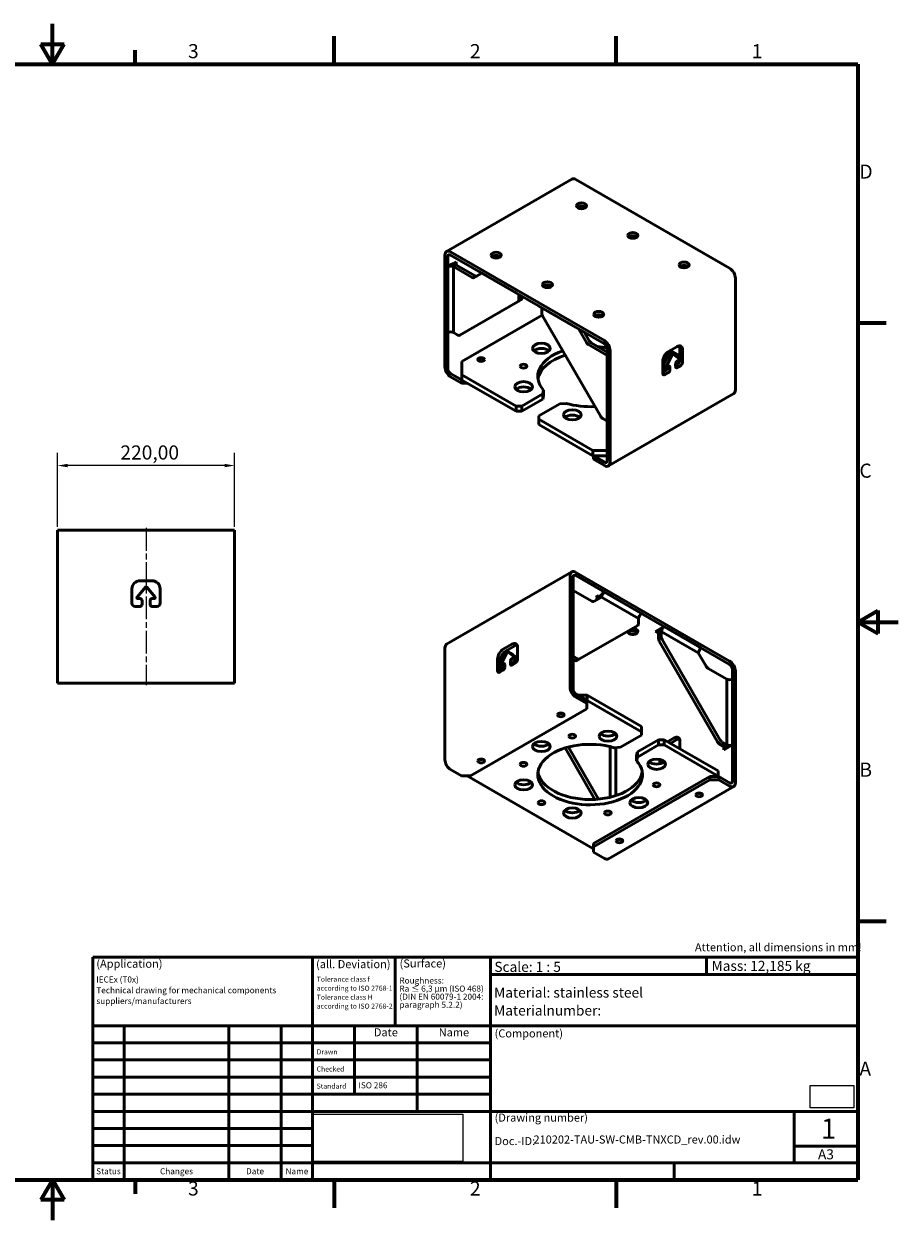
# Model space of a CAD drawing. Units: millimetres. Extents: x 0 to 2100, y 0 to 1485.
# Drawn here: x 1015 to 2100, y 0 to 1485 of the extents above; entities that cross this region are included whole.
import ezdxf
from ezdxf.enums import TextEntityAlignment as Align

# ---------------------------------------------------------------- set-up
doc = ezdxf.new("R2010")
doc.units = ezdxf.units.MM
doc.header["$LTSCALE"] = 5
doc.linetypes.add('CHAIN', pattern=[0.3543, 0.2362, -0.0295, 0.0591, -0.0295])
for name, color, linetype, lineweight in [('Bemaßung (ISO)', 7, 'Continuous', 25), ('Mittellinie (ISO)', 7, 'Continuous', 25), ('Rahmen (ISO)', 7, 'Continuous', 70), ('Sichtbar (ISO)', 7, 'Continuous', 50), ('Symbol (ISO)', 7, 'Continuous', 25), ('Titel (ISO)', 7, 'Continuous', 50)]:
    doc.layers.add(name, color=color, linetype=linetype, lineweight=lineweight)
doc.styles.add('Notiztext (DIN)', font='isocpeur.ttf')
doc.styles.add('Textstil41', font='isocpeur.ttf')
doc.styles.add('Textstil44', font='isocpeur.ttf')
doc.styles.add('Textstil46', font='isocpeur.ttf')
doc.styles.add('Textstil49', font='isocpeur.ttf')
doc.styles.add('Textstil50', font='isocpeur.ttf')
doc.dimstyles.new('Standard (DIN)', dxfattribs={"dimscale": 5, "dimtxt": 3.5, "dimasz": 2.5, "dimexe": 3.175, "dimexo": 0.8, "dimgap": 0.8, "dimtad": 1, "dimrnd": 1e-08, "dimzin": 0, "dimtxsty": 'Notiztext (DIN)', "dimcen": 0.09, "dimdle": 10, "dimclrd": 256, "dimclre": 256, "dimclrt": 256, "dimadec": 0, "dimazin": 0, "dimtfac": 1, "dimtmove": 0, "dimatfit": 3, "dimfxl": 1, "dimtolj": 1, "dimtzin": 0, "dimlwd": -1, "dimlwe": -1, "dimarcsym": 0})
picture_1 = doc.add_image_def('image1.bmp', size_in_pixel=(578, 183))
picture_2 = doc.add_image_def('image2.bmp', size_in_pixel=(142, 73))

# ---------------------------------------------------------------- blocks, each defined once
blk = doc.blocks.new('Ränder Standardrahmen A3 faltbar')
at = {"layer": 'Rahmen (ISO)'}
for p, q in [((210, 287), (210, 297)), ((207.11, 292), (212.89, 292)), ((210, 287), (207.11, 292)), ((210, 287), (212.89, 292)), ((280, 287), (280, 294)), ((350, 287), (350, 294)), ((230.5, 287), (230.5, 290.5)), ((10, 287), (410, 287)), ((410, 287), (410, 10)), ((410, 222.75), (417, 222.75)), ((410, 148.5), (415, 151.39)), ((410, 148.5), (420, 148.5)), ((410, 148.5), (415, 145.61)), ((415, 151.39), (415, 145.61)), ((410, 74.25), (417, 74.25)), ((10, 10), (410, 10)), ((210, 10), (207.11, 5)), ((210, 10), (210, 0)), ((210, 10), (212.89, 5)), ((230.5, 10), (230.5, 6.5)), ((280, 10), (280, 3)), ((350, 10), (350, 3)), ((212.89, 5), (207.11, 5))]:
    blk.add_line(p, q, dxfattribs=at)
at = {"layer": 'Symbol (ISO)', "char_height": 3.5, "style": 'Notiztext (DIN)'}
for s, insert, attachment_point in [('3', (245, 287.4), 8), ('2', (315, 287.4), 8), ('1', (385, 287.4), 8), ('D', (410.4, 259.88), 4), ('C', (410.4, 185.62), 4), ('B', (410.4, 111.38), 4), ('A', (410.4, 37.12), 4), ('3', (245, 9.6), 2), ('2', (315, 9.6), 2), ('1', (385, 9.6), 2)]:
    blk.add_mtext(s, dxfattribs=dict(at, insert=insert, attachment_point=attachment_point))
blk = doc.blocks.new('Schriftfelder DIN')
at = {"layer": 'Titel (ISO)'}
for p, q in [((288.59, 154.87), (98.59, 154.87)), ((98.59, 154.87), (98.59, 99.62)), ((153.19, 99.62), (153.19, 154.87)), ((173.72, 154.87), (173.72, 137.87)), ((197.39, 99.62), (197.39, 154.87)), ((251, 150.64), (251, 154.87)), ((288.59, 99.62), (288.59, 154.87)), ((197.39, 150.64), (288.59, 150.64)), ((98.59, 137.87), (288.59, 137.87)), ((106.39, 99.62), (106.39, 137.87)), ((132.39, 99.62), (132.39, 137.87)), ((145.39, 99.62), (145.39, 137.87)), ((163.59, 120.87), (163.59, 137.87)), ((179.19, 116.62), (179.19, 137.87)), ((98.59, 133.62), (153.19, 133.62)), ((153.19, 133.62), (197.39, 133.62)), ((98.59, 129.37), (153.19, 129.37)), ((153.19, 129.37), (197.39, 129.37)), ((98.59, 125.12), (153.19, 125.12)), ((153.19, 125.12), (197.39, 125.12)), ((98.59, 120.87), (153.19, 120.87)), ((153.19, 120.87), (197.39, 120.87)), ((98.59, 116.62), (153.19, 116.62)), ((153.19, 116.62), (288.59, 116.62)), ((272.79, 103.87), (272.79, 116.62)), ((98.59, 112.37), (153.19, 112.37)), ((153.19, 108.12), (98.59, 108.12)), ((272.79, 108.01), (288.59, 108.01)), ((98.59, 103.87), (153.19, 103.87)), ((153.19, 103.87), (197.39, 103.87)), ((197.39, 103.87), (288.59, 103.87)), ((242.99, 99.62), (242.99, 103.87)), ((98.59, 99.62), (288.59, 99.62))]:
    blk.add_line(p, q, dxfattribs=at)
at = {"layer": 'Titel (ISO)', "style": 'Textstil46'}
for s, p in [('Date', (171.39, 134.62)), ('Name', (188.29, 134.62))]:
    blk.add_text(s, height=2, dxfattribs=at).set_placement(p, align=Align.BOTTOM_CENTER)
at = {"layer": 'Titel (ISO)'}
for s, height, style, p in [('Drawn', 1.25, 'Textstil50', (154.19, 130.37)), ('Checked', 1.25, 'Textstil50', (154.19, 126.12)), ('Standard', 1.25, 'Textstil50', (154.19, 121.87)), ('ISO 286', 1.5, 'Textstil44', (164.59, 121.87))]:
    blk.add_text(s, height=height, dxfattribs=dict(at, style=style)).set_placement(p, align=Align.BOTTOM_LEFT)
at = {"layer": 'Titel (ISO)', "style": 'Textstil44'}
for s, p in [('Status', (102.49, 101.75)), ('Changes', (119.39, 101.75)), ('Date', (138.89, 101.75)), ('Name', (149.29, 101.75))]:
    blk.add_text(s, height=1.5, dxfattribs=at).set_placement(p, align=Align.MIDDLE_CENTER)
at = {"layer": 'Titel (ISO)', "attachment_point": 4, "style": 'Notiztext (DIN)'}
for s, insert, char_height in [('\\fISOCPEUR|b0|i0;\\H2.0000;Attention,\\fISOCPEUR|b0|i0;\\H2.0000; all dimensions in mm!', (248.14, 157.37), 2), ('\\fISOCPEUR|b0|i0;\\H2.0000;(Application)', (99.48, 153.28), 2), ('\\fISOCPEUR|b0|i0;\\H2.0000;(Surface)', (174.79, 153.35), 2), ('\\fISOCPEUR|b0|i0;\\H2.0000;(all. Deviation)', (154.05, 153.17), 2), ('\\fISOCPEUR|b0|i0;\\H2.5000;Scale: 1 : 5', (198.33, 152.5), 2.5), ('\\fISOCPEUR|b0|i0;\\H2.5000;Mass: 12,185 kg', (252.27, 152.74), 2.5), ('\\fISOCPEUR|b0|i0;\\H2.0000;(Component)', (198.39, 135.98), 2), ('\\fISOCPEUR|b0|i0;\\H2.0000;(Drawing number)', (198.39, 115.07), 2), ('\\fISOCPEUR|b0|i0;\\H2.0000;Doc.-ID:', (198.39, 109.25), 2)]:
    blk.add_mtext(s, dxfattribs=dict(at, insert=insert, char_height=char_height))
at = {"layer": 'Titel (ISO)', "style": 'Notiztext (DIN)'}
for s, insert, char_height, attachment_point, line_spacing_factor in [('\\fISOCPEUR|b0|i0;\\H1.5000;IECEx (T0x)\\P\\fISOCPEUR|b0|i0;\\H1.5000;Technical drawing for mechanical components\\P\\fISOCPEUR|b0|i0;\\H1.5000;suppliers/manufacturers', (99.48, 150.11), 1.5, 1, 1.068348), ('\\fISOCPEUR|b0|i0;\\H1.2500;Tolerance class f\\P\\fISOCPEUR|b0|i0;\\H1.2500;according to ISO 2768-1\\P\\fISOCPEUR|b0|i0;\\H1.2500;Tolerance class H\\P\\fISOCPEUR|b0|i0;\\H1.2500;according to ISO 2768-2', (154.21, 150.05), 1.25, 1, 1.068348), ('\\fISOCPEUR|b0|i0;\\H1.5000;Roughness:\\P\\fISOCPEUR|b0|i0;\\H1.5000;Ra ≤ 6,3 µm (ISO 468)\\P\\fISOCPEUR|b0|i0;\\H1.5000;(DIN EN 60079-1 2004:\\P\\fISOCPEUR|b0|i0;\\H1.5000;paragraph 5.2.2)\\P', (174.75, 149.85), 1.5, 1, 0.801261), ('\\fISOCPEUR|b0|i0;\\H2.5000;Material: stainless steel\\P\\fISOCPEUR|b0|i0;\\H2.5000;    \\P\\fISOCPEUR|b0|i0;\\H2.5000;Materialnumber:', (198.26, 143.89), 2.5, 4, 1.068348)]:
    blk.add_mtext(s, dxfattribs=dict(at, insert=insert, char_height=char_height, attachment_point=attachment_point, line_spacing_factor=line_spacing_factor))
at = {"layer": 'Titel (ISO)', "style": 'Textstil46'}
for tag, p in [('KONTROLLDATUM', (164.59, 126.12)), ('KONTROLLIERT_VON', (180.19, 126.12)), ('KONSTR._GEN._VON', (180.19, 121.87))]:
    blk.add_attdef(tag, text='', height=2, dxfattribs=at).set_placement(p, align=Align.BOTTOM_LEFT)
at = {"layer": 'Titel (ISO)'}
for tag, p, height, style in [('Blattnummer_001', (279.44, 109.82), 5, 'Textstil41'), ('DATEINAME_001', (208.05, 108.63), 2, 'Textstil46'), ('Blattgröße_001', (278.7, 104.7), 2.49, 'Textstil49')]:
    blk.add_attdef(tag, p, '', height=height, dxfattribs=dict(at, style=style))
image = blk.add_image(picture_2, insert=(276.74, 117.46), size_in_units=(10.85, 5.58))
image.dxf.flags = 7
image = blk.add_image(picture_1, insert=(153.3, 104.15), size_in_units=(37.17, 11.77))
image.dxf.flags = 7
blk = doc.blocks.new('*D7')
at = {"layer": 'Bemaßung (ISO)'}
for p, q in [((1056.2, 860.7), (1056.2, 952.6)), ((1276.2, 860.7), (1276.2, 952.6)), ((1263.7, 936.7), (1068.7, 936.7))]:
    blk.add_line(p, q, dxfattribs=at)
for points in [[(1068.7, 938.8), (1068.7, 934.6), (1056.2, 936.7)], [(1263.7, 938.8), (1263.7, 934.6), (1276.2, 936.7)]]:
    blk.add_solid(points, dxfattribs=at)
at = {"layer": 'Defpoints', "color": 0}
for p in [(1056.2, 936.7), (1056.2, 856.7), (1276.2, 856.7)]:
    blk.add_point(p, dxfattribs=at)
at = {"layer": 'Bemaßung (ISO)', "insert": (1134.3, 961.7), "char_height": 17.5, "attachment_point": 1, "style": 'Notiztext (DIN)'}
blk.add_mtext('\\A1;220,00', dxfattribs=at)

msp = doc.modelspace()

# ---------------------------------------------------------------- linework, layer by layer
at = {"layer": 'Mittellinie (ISO)', "linetype": 'CHAIN', "ltscale": 23.990969}
msp.add_line((1166.2189, 859.2078), (1166.2189, 664.2078), dxfattribs=at)
at = {"layer": 'Sichtbar (ISO)'}
for p, q in [((1694.9345, 1292.3673), (1539.371, 1202.5527)), ((1890.8533, 1181.645), (1699.9345, 1291.872)), ((1707.8894, 1258.7018), (1711.4249, 1256.6606)), ((1769.7612, 1221.9595), (1766.2257, 1219.9182)), ((1537.2999, 1197.9749), (1537.2999, 1059.1705)), ((1540.8354, 1057.1292), (1540.8354, 1195.9337)), ((1735.2898, 1091.8303), (1544.371, 1202.0574)), ((1544.371, 1197.9749), (1735.2898, 1087.7479)), ((1547.9065, 1187.7687), (1551.442, 1189.8099)), ((1551.442, 1189.8099), (1551.442, 1185.7274)), ((1540.8354, 1183.6862), (1544.371, 1185.7274)), ((1540.8354, 1102.0365), (1540.8354, 1183.6862)), ((1547.9065, 1187.7687), (1544.371, 1185.7274)), ((1544.371, 1185.7274), (1571.1908, 1170.243)), ((1544.371, 1185.7274), (1547.9065, 1183.6862)), ((1547.9065, 1187.7687), (1574.7263, 1172.2843)), ((1551.442, 1185.7274), (1547.9065, 1187.7687)), ((1547.9065, 1183.6862), (1547.9065, 1102.0365)), ((1573.6908, 1169.9954), (1583.2618, 1175.5212)), ((1579.7263, 1177.5625), (1625.6882, 1151.0263)), ((1897.9244, 1030.5931), (1897.9244, 1169.3975)), ((1629.2238, 1148.9851), (1629.2238, 1142.5112)), ((1632.7593, 1146.9439), (1632.7593, 1144.5524)), ((1628.1882, 1140.2223), (1556.0131, 1098.5519)), ((1628.1882, 1140.2223), (1631.7238, 1142.2635)), ((1653.9725, 1134.6964), (1699.9345, 1108.1603)), ((1657.508, 1132.6552), (1657.508, 1126.1812)), ((1558.5131, 1065.7024), (1658.2368, 1123.278)), ((1658.5436, 1122.6966), (1730.7187, 997.6856)), ((1553.5131, 1098.7996), (1547.9065, 1102.0365)), ((1713.0411, 1089.5415), (1703.47, 1106.119)), ((1716.5766, 1091.5827), (1710.5411, 1102.0365)), ((1738.8253, 1073.4592), (1715.5411, 1086.9023)), ((1738.8253, 1077.5416), (1719.0766, 1088.9436)), ((1814.8393, 1078.1409), (1825.4459, 1084.2647)), ((1738.8253, 1081.6241), (1738.8253, 942.8197)), ((1738.8253, 1069.3767), (1738.8253, 987.727)), ((1742.3609, 940.7785), (1742.3609, 1079.5829)), ((1808.743, 1062.0952), (1816.0654, 1076.3993)), ((1819.6009, 1074.3581), (1812.2785, 1060.0539)), ((1820.6426, 1075.012), (1817.1071, 1077.0533)), ((1817.3255, 1079.5764), (1828.9814, 1072.8468)), ((1828.0067, 1069.1346), (1820.6843, 1074.9836)), ((1828.9814, 1067.5396), (1828.9814, 1082.2234)), ((1832.517, 1080.1822), (1832.517, 1065.4983)), ((1558.5131, 1049.3725), (1558.5131, 1065.7024)), ((1807.7682, 1051.2096), (1807.7682, 1065.8935)), ((1812.3202, 1058.9758), (1808.7846, 1061.0171)), ((1812.8202, 1059.0253), (1814.4857, 1059.987)), ((1813.0715, 1057.5375), (1813.0715, 1059.1705)), ((1816.6071, 1058.7622), (1816.6071, 1055.4962)), ((1823.6781, 1059.5787), (1823.6781, 1062.8447)), ((1823.6781, 1061.2117), (1826.153, 1062.6406)), ((1825.7995, 1066.5189), (1827.465, 1067.4806)), ((1829.6885, 1060.5993), (1825.7995, 1058.354)), ((1557.806, 1043.2488), (1544.371, 1051.0055)), ((1544.371, 1046.923), (1557.806, 1039.1663)), ((1558.5131, 1043.2488), (1557.806, 1043.2488)), ((1557.806, 1043.2488), (1557.806, 1039.1663)), ((1625.6882, 1010.5889), (1558.5131, 1049.3725)), ((1558.5131, 1042.8405), (1558.5131, 1049.3725)), ((1558.5131, 1042.8405), (1625.6882, 1004.057)), ((1807.7682, 1052.0261), (1810.9502, 1053.8632)), ((1814.4857, 1051.822), (1810.5967, 1049.5766)), ((1557.806, 1039.1663), (1564.8771, 1039.1663)), ((1632.7593, 1010.5889), (1658.7486, 1025.5939)), ((1659.8256, 1030.1488), (1658.7486, 1025.5939)), ((1658.7486, 1025.5939), (1658.7486, 1019.0619)), ((1659.8256, 1023.6168), (1659.8256, 1030.1488)), ((1895.8533, 1026.0153), (1740.2898, 936.2007)), ((1632.7593, 1010.5889), (1625.6882, 1010.5889)), ((1625.6882, 1010.5889), (1625.6882, 1004.057)), ((1658.7486, 1019.0619), (1632.7593, 1004.057)), ((1632.7593, 1004.057), (1632.7593, 1010.5889)), ((1679.9618, 1013.3464), (1653.9725, 998.3415)), ((1658.7486, 1019.0619), (1659.8256, 1023.6168)), ((1679.9618, 1013.3464), (1687.8511, 1013.9682)), ((1625.6882, 1004.057), (1632.7593, 1004.057)), ((1653.9725, 994.259), (1653.9725, 998.3415)), ((1733.2187, 995.0465), (1738.8253, 991.8095)), ((1653.9725, 987.727), (1653.9725, 994.259)), ((1721.1477, 955.4754), (1653.9725, 994.259)), ((1653.9725, 987.727), (1721.1477, 948.9434)), ((1738.8253, 955.4754), (1721.1477, 955.4754)), ((1721.1477, 955.4754), (1721.1477, 948.9434)), ((1721.1477, 948.9434), (1738.8253, 948.9434)), ((1721.8548, 948.5352), (1721.8548, 948.9434)), ((1721.8548, 944.4527), (1721.8548, 948.5352)), ((1735.2898, 940.7785), (1721.8548, 948.5352)), ((1721.8548, 944.4527), (1735.2898, 936.696)), ((1276.2189, 856.7078), (1056.2189, 856.7078)), ((1056.2189, 846.7078), (1056.2189, 856.7078)), ((1056.2189, 846.7078), (1056.2189, 676.7078)), ((1276.2189, 846.7078), (1276.2189, 856.7078)), ((1276.2189, 846.7078), (1276.2189, 676.7078)), ((1539.371, 714.836), (1694.9345, 804.6507)), ((1890.8533, 693.9283), (1699.9345, 804.1554)), ((1158.7189, 793.6918), (1173.7189, 793.6918)), ((1692.8634, 800.0729), (1692.8634, 661.2685)), ((1696.3989, 659.2272), (1696.3989, 798.0316)), ((1699.9345, 800.0729), (1890.8533, 689.8458)), ((1148.7189, 765.7078), (1148.7189, 783.6918)), ((1165.4528, 785.6918), (1155.0973, 773.3506)), ((1177.3404, 773.3506), (1166.9849, 785.6918)), ((1183.7189, 783.6918), (1183.7189, 765.7078)), ((1696.3989, 704.1345), (1696.3989, 785.7842)), ((1696.3989, 781.7017), (1719.6832, 768.2585)), ((1722.1832, 768.0109), (1731.7543, 773.5367)), ((1724.6832, 773.5367), (1728.2187, 775.578)), ((1728.2187, 771.4955), (1724.6832, 773.5367)), ((1728.2187, 775.578), (1728.2187, 771.4955)), ((1728.2187, 775.578), (1731.7543, 773.5367)), ((1731.7543, 777.6192), (1735.2898, 779.6605)), ((1731.7543, 773.5367), (1731.7543, 777.6192)), ((1777.7162, 747.0006), (1731.7543, 773.5367)), ((1735.2898, 779.6605), (1781.2517, 753.1243)), ((1158.2189, 761.7078), (1152.7189, 761.7078)), ((1155.8634, 771.7078), (1158.2189, 771.7078)), ((1161.2189, 768.7078), (1161.2189, 764.7078)), ((1171.2189, 764.7078), (1171.2189, 768.7078)), ((1174.2189, 771.7078), (1176.5744, 771.7078)), ((1179.7189, 761.7078), (1174.2189, 761.7078)), ((1777.7162, 747.0006), (1777.7162, 740.5267)), ((1776.6807, 738.2378), (1704.5055, 696.5674)), ((1798.9294, 730.6707), (1802.4649, 732.7119)), ((1802.4649, 728.6294), (1798.9294, 730.6707)), ((1806.0005, 734.7532), (1802.4649, 732.7119)), ((1802.4649, 732.7119), (1802.4649, 722.1555)), ((1802.4649, 732.7119), (1802.4649, 728.6294)), ((1806.0005, 734.7532), (1809.536, 736.7944)), ((1806.0005, 734.7532), (1806.0005, 724.1967)), ((1806.0005, 730.6707), (1806.0005, 734.7532)), ((1851.9624, 704.1345), (1806.0005, 730.6707)), ((1809.536, 736.7944), (1855.4979, 710.2583)), ((1609.7783, 708.8163), (1620.3849, 714.94)), ((1623.9205, 712.8988), (1613.3139, 706.7751)), ((1803.5005, 718.6709), (1875.6756, 593.6598)), ((1807.036, 720.7121), (1879.2111, 595.7011)), ((1537.2999, 710.2583), (1537.2999, 571.4538)), ((1614.54, 705.0335), (1607.2175, 690.7293)), ((1619.1172, 703.6461), (1615.5816, 705.6874)), ((1622.9458, 699.81), (1615.6233, 705.6589)), ((1619.1588, 703.6177), (1626.4813, 697.7688)), ((1620.7385, 697.1943), (1622.4041, 698.1559)), ((1627.456, 710.8576), (1627.456, 696.1737)), ((1702.0055, 696.8151), (1696.3989, 700.052)), ((1861.5335, 687.557), (1851.9624, 704.1345)), ((1602.7073, 681.885), (1602.7073, 696.5689)), ((1606.2428, 694.5276), (1606.2428, 680.6603)), ((1606.2428, 686.784), (1610.9248, 684.0808)), ((1610.7947, 687.6099), (1607.2592, 689.6512)), ((1607.7592, 689.7007), (1609.4248, 690.6623)), ((1611.5461, 687.8046), (1611.2947, 687.6595)), ((1611.5461, 689.4376), (1611.5461, 686.1716)), ((1618.6172, 690.2541), (1618.6172, 693.5201)), ((1624.6276, 691.2747), (1620.7385, 689.0293)), ((1622.1527, 691.4788), (1622.1527, 689.8458)), ((1625.9396, 696.1147), (1624.274, 695.1531)), ((1698.47, 694.7738), (1696.3989, 695.9696)), ((1700.97, 694.5262), (1704.5055, 696.5674)), ((1887.3177, 671.4747), (1864.0335, 684.9178)), ((1894.3888, 683.7221), (1894.3888, 544.9177)), ((1056.2189, 666.7078), (1056.2189, 676.7078)), ((1276.2189, 666.7078), (1276.2189, 676.7078)), ((1609.4248, 682.4974), (1605.5357, 680.252)), ((1887.3177, 589.825), (1887.3177, 671.4747)), ((1894.3888, 671.4747), (1894.3888, 589.825)), ((1897.9244, 542.8765), (1897.9244, 681.6809)), ((1276.2189, 666.7078), (1056.2189, 666.7078)), ((1713.3695, 645.3468), (1699.9345, 653.1035)), ((1699.9345, 649.021), (1713.3695, 641.2643)), ((1714.0766, 651.4705), (1702.7629, 651.4705)), ((1713.3695, 645.3468), (1713.3695, 641.2643)), ((1713.3695, 644.9385), (1714.0766, 644.9385)), ((1713.3695, 641.2643), (1713.3695, 634.7323)), ((1781.2517, 612.6869), (1714.0766, 651.4705)), ((1714.0766, 644.9385), (1714.0766, 651.4705)), ((1714.0766, 644.9385), (1781.2517, 606.1549)), ((1569.1197, 551.4497), (1713.3695, 634.7323)), ((1781.2517, 612.6869), (1781.2517, 606.1549)), ((1755.2624, 587.0675), (1781.2517, 602.0725)), ((1776.4756, 581.352), (1802.4649, 596.357)), ((1781.2517, 606.1549), (1781.2517, 602.0725)), ((1809.536, 596.357), (1802.4649, 596.357)), ((1802.4649, 596.357), (1802.4649, 589.825)), ((1809.536, 589.825), (1809.536, 596.357)), ((1876.7111, 557.5734), (1809.536, 596.357)), ((1813.79, 593.901), (1821.9104, 598.5893)), ((1825.4459, 596.548), (1817.3255, 591.8597)), ((1828.9814, 594.5068), (1828.9814, 585.1302)), ((1686.7571, 586.1128), (1723.6294, 522.248)), ((1690.8031, 587.2698), (1728.1499, 522.5833)), ((1742.3609, 524.9135), (1742.3609, 587.7838)), ((1755.2624, 587.0675), (1747.3731, 586.4457)), ((1749.4319, 586.608), (1749.4319, 526.891)), ((1776.4756, 581.352), (1775.3987, 576.7971)), ((1802.4649, 589.825), (1776.4756, 574.8201)), ((1776.4756, 574.8201), (1776.4756, 581.352)), ((1802.4649, 589.825), (1809.536, 589.825)), ((1809.536, 589.825), (1876.7111, 551.0414)), ((1878.1756, 591.0207), (1887.3177, 585.7425)), ((1881.7111, 593.062), (1890.8533, 587.7838)), ((1883.7822, 587.7838), (1887.3177, 585.7425)), ((1883.7822, 583.7013), (1883.7822, 587.7838)), ((1887.3177, 585.7425), (1883.7822, 583.7013)), ((1890.8533, 587.7838), (1887.3177, 589.825)), ((1890.8533, 587.7838), (1887.3177, 585.7425)), ((1894.3888, 589.825), (1890.8533, 587.7838)), ((1775.3987, 576.7971), (1775.3987, 570.2652)), ((1775.3987, 570.2652), (1776.4756, 574.8201)), ((1804.2327, 566.4824), (1804.2327, 571.7673)), ((1807.7682, 570.4669), (1807.7682, 567.7828)), ((1544.371, 559.2064), (1557.806, 551.4497)), ((1569.1197, 551.4497), (1557.806, 551.4497)), ((1721.1477, 461.2268), (1564.8771, 551.4497)), ((1866.1045, 550.6332), (1721.8548, 467.3505)), ((1877.4183, 550.6332), (1866.1045, 550.6332)), ((1866.1045, 550.6332), (1866.1045, 546.5507)), ((1876.7111, 557.5734), (1876.7111, 551.0414)), ((1876.7111, 551.0414), (1876.7111, 550.6332)), ((1877.4183, 546.5507), (1877.4183, 550.6332)), ((1890.8533, 542.8765), (1877.4183, 550.6332)), ((1721.8548, 463.268), (1866.1045, 546.5507)), ((1740.2898, 448.4841), (1895.8533, 538.2987)), ((1866.1045, 546.5507), (1877.4183, 546.5507)), ((1877.4183, 546.5507), (1890.8533, 538.794)), ((1721.8548, 461.2268), (1721.1477, 461.2268)), ((1721.8548, 463.268), (1721.8548, 467.3505)), ((1721.8548, 456.7361), (1721.8548, 463.268)), ((1721.8548, 456.7361), (1735.2898, 448.9793))]:
    msp.add_line(p, q, dxfattribs=at)
for centre, radius, start, end in [((1158.7189, 783.6918), 10, 90, 180), ((1173.7189, 783.6918), 10, 0, 90), ((1155.8634, 772.7078), 1, 140, 270), ((1166.2189, 785.049), 1, 40, 140), ((1176.5744, 772.7078), 1, 270, 40), ((1152.7189, 765.7078), 4, 180, 270), ((1158.2189, 768.7078), 3, 0, 90), ((1158.2189, 764.7078), 3, 270, 0), ((1174.2189, 768.7078), 3, 90, 180), ((1174.2189, 764.7078), 3, 180, 270), ((1179.7189, 765.7078), 4, 270, 0)]:
    msp.add_arc(centre, radius, start, end, dxfattribs=at)
for centre, major_axis, start_param, end_param in [((1699.9345, 1283.707), (-5, 8.6603), 5.497787144, 6.283185307), ((1707.0055, 1255.1297), (-6.25, 0), 3.74285687, 5.681921091), ((1770.6451, 1218.3873), (-6.25, 0), 3.74285687, 5.681921091), ((1544.371, 1193.8924), (-5, 8.6603), 5.497787144, 7.068583471), ((1544.371, 1193.8924), (-2.5, 4.3301), 5.497787144, 7.068583471), ((1557.192, 1187.7687), (-6.75, 0), 5.731899709, 6.834470906), ((1600.9395, 1193.8924), (-6.25, 0), 3.74285687, 5.681921091), ((1544.371, 1180.3664), (6.75, 0), 1.019510728, 2.122081925), ((1834.2847, 1181.645), (-6.25, 0), 3.74285687, 5.681921091), ((1890.8533, 1173.48), (-5, 8.6603), 3.926990817, 5.497787144), ((1571.1908, 1174.3255), (2.5, -4.3301), 5.497787144, 6.283185307), ((1574.7263, 1176.3667), (2.5, -4.3301), 5.497787144, 6.283185307), ((1664.5791, 1157.1501), (-6.25, 0), 3.74285687, 5.681921091), ((1629.2238, 1146.5936), (2.5, -4.3301), 0, 0.785398163), ((1625.6882, 1144.5524), (2.5, -4.3301), 0, 0.785398163), ((1661.0436, 1124.14), (-2.5, 4.3301), 0.785398163, 1.570796327), ((1728.2187, 1120.4077), (-6.25, 0), 3.74285687, 5.681921091), ((1544.371, 1098.7168), (-6.75, 0), 4.161103382, 5.263674579), ((1553.5131, 1102.8821), (2.5, -4.3301), 5.497787144, 6.283185307), ((1715.5411, 1090.9848), (2.5, -4.3301), 4.71238898, 5.497787144), ((1719.0766, 1093.0261), (-2.5, 4.3301), 1.570796327, 2.35619449), ((1717.6121, 1047.3313), (65, 0), 1.240588677, 1.428899272), ((1735.2898, 1083.6654), (-5, 8.6603), 3.926990817, 5.497787144), ((1735.2898, 1083.6654), (2.5, -4.3301), 0.785398163, 2.35619449), ((1825.4459, 1076.0997), (5, 8.6603), 5.497787144, 7.068583471), ((1821.9104, 1078.1409), (5, 8.6603), 5.497787144, 5.921818183), ((1582.2012, 1067.7437), (-3.3235, 0), 2.46348315, 6.961294811), ((1717.6121, 1047.3313), (-65, 0), 5.263183851, 6.758773238), ((1657.1545, 1075.7045), (-11, 0), 3.681736631, 5.74304133), ((1717.6121, 1040.7993), (-65, 0), 5.207004411, 6.196046546), ((1814.8393, 1069.976), (5, 8.6603), 0.785398163, 2.35619449), ((1816.6071, 1076.1872), (0.5, 0.866), 0, 1.658062789), ((1820.1426, 1074.146), (0.5, 0.866), 6.195918845, 7.941248097), ((1544.371, 1055.088), (5, -8.6603), 3.926990817, 5.497787144), ((1544.371, 1055.088), (-2.5, 4.3301), 0.785398163, 2.35619449), ((1800.1988, 1060.1075), (11, 0), 0.567678053, 0.811884342), ((1800.1988, 1060.1075), (11, 0), 5.471300965, 6.20958065), ((1800.1988, 1053.5755), (-11, 0), 3.681736631, 3.953476996), ((1809.2846, 1061.8831), (-0.5, -0.866), 4.799655443, 6.283185307), ((1810.9502, 1056.3127), (1.5, 2.5981), 3.926990817, 5.497787144), ((1812.8202, 1059.8418), (-0.5, -0.866), 4.799655443, 7.068583471), ((1814.4857, 1057.5375), (1.5, 2.5981), 5.497787144, 7.068583471), ((1814.4857, 1054.2715), (-1.5, -2.5981), 0.785398163, 2.35619449), ((1825.7995, 1064.0695), (1.5, 2.5981), 0.785398163, 2.35619449), ((1825.7995, 1060.8035), (-1.5, -2.5981), 5.497787144, 7.068583471), ((1826.153, 1065.9066), (2, 3.4641), 3.926990817, 5.497787144), ((1827.465, 1068.2971), (0.5, 0.866), 3.926990817, 6.195918845), ((1829.6885, 1063.8653), (-2, -3.4641), 0.785398163, 2.35619449), ((1810.5967, 1052.8426), (-2, -3.4641), 5.497787144, 7.068583471), ((1635.0255, 1028.0231), (-11, 0), 3.681736631, 5.74304133), ((1890.8533, 1034.6756), (5, -8.6603), 0, 0.785398163), ((1717.6121, 1047.3313), (-65, 0), 1.095208396, 1.663502565), ((1695.4831, 993.1179), (-11, 0), 3.681736631, 5.74304133), ((1733.2187, 999.129), (-2.5, 4.3301), 1.570796327, 2.35619449), ((1735.2898, 944.861), (2.5, -4.3301), 5.497787144, 7.068583471), ((1735.2898, 944.861), (5, -8.6603), 5.497787144, 7.068583471), ((1699.9345, 795.9904), (-5, 8.6603), 5.497787144, 7.068583471), ((1699.9345, 795.9904), (-2.5, 4.3301), 5.497787144, 7.068583471), ((1723.576, 767.5365), (3.375, 5.8457), 5.731899709, 6.834470906), ((1736.397, 774.9387), (3.375, 5.8457), 1.019510728, 2.122081925), ((1719.6832, 772.341), (2.5, -4.3301), 5.497787144, 6.283185307), ((1782.359, 748.4026), (-3.375, -5.8457), 4.161103382, 5.263674579), ((1770.6451, 730.6707), (6.25, 0), 2.999695599, 7.995878689), ((1770.6451, 734.7532), (6.25, 0), 3.926990817, 5.681921091), ((1774.1807, 742.5679), (2.5, -4.3301), 0, 0.785398163), ((1797.8222, 724.6704), (3.375, 5.8457), 5.731899709, 6.834470906), ((1810.6432, 732.0727), (3.375, 5.8457), 1.019510728, 2.122081925), ((1544.371, 706.1758), (-5, 8.6603), 0, 0.785398163), ((1620.3849, 706.7751), (5, 8.6603), 5.497787144, 7.068583471), ((1623.9205, 704.7338), (5, 8.6603), 0.361367124, 0.785398163), ((1806.0005, 720.1142), (2.5, -4.3301), 3.926990817, 4.71238898), ((1809.536, 722.1555), (-2.5, 4.3301), 0.785398163, 1.570796327), ((1609.7783, 700.6513), (5, 8.6603), 0.785398163, 2.35619449), ((1613.3139, 698.6101), (-5, -8.6603), 3.926990817, 5.497787144), ((1615.0816, 704.8214), (0.5, 0.866), 6.195918845, 7.941248097), ((1618.6172, 702.7801), (0.5, 0.866), 6.195918845, 6.283185307), ((1622.4041, 698.9724), (0.5, 0.866), 3.926990817, 6.195918845), ((1856.6052, 705.5365), (-3.375, -5.8457), 4.161103382, 5.263674579), ((1607.7592, 690.5172), (-0.5, -0.866), 4.799655443, 7.068583471), ((1609.4248, 688.2128), (1.5, 2.5981), 5.497787144, 7.068583471), ((1609.4248, 684.9469), (-1.5, -2.5981), 0.785398163, 2.35619449), ((1611.2947, 688.476), (-0.5, -0.866), 0, 0.785398163), ((1620.7385, 694.7448), (1.5, 2.5981), 0.785398163, 2.35619449), ((1620.7385, 691.4788), (-1.5, -2.5981), 5.497787144, 7.068583471), ((1624.274, 692.7036), (-1.5, -2.5981), 3.926990817, 5.497787144), ((1624.6276, 694.5407), (-2, -3.4641), 0.785398163, 2.35619449), ((1625.9396, 696.9312), (0.5, 0.866), 3.926990817, 6.195918845), ((1698.47, 698.8563), (2.5, -4.3301), 5.497787144, 6.283185307), ((1702.0055, 700.8976), (2.5, -4.3301), 5.497787144, 6.283185307), ((1864.0335, 689.0003), (2.5, -4.3301), 4.71238898, 5.497787144), ((1890.8533, 685.7634), (-5, 8.6603), 3.926990817, 5.497787144), ((1890.8533, 685.7634), (2.5, -4.3301), 0.785398163, 2.35619449), ((1605.5357, 683.518), (-2, -3.4641), 5.497787144, 7.068583471), ((1890.8533, 674.7944), (6.75, 0), 4.161103382, 5.263674579), ((1699.9345, 657.186), (5, -8.6603), 3.926990817, 5.497787144), ((1699.9345, 657.186), (-2.5, 4.3301), 0.785398163, 2.35619449), ((1681.1961, 631.2622), (4.1, 0), 4.181436844, 5.243341117), ((1681.1961, 631.2622), (4.0735, 0), 4.185101794, 5.239676167), ((1717.6121, 553.0827), (65, 0), 1.095208396, 6.758773238), ((1739.7411, 607.2961), (11, 0), 3.681736631, 5.74304133), ((1821.9104, 590.4243), (5, 8.6603), 5.497787144, 7.068583471), ((1825.4459, 588.3831), (5, 8.6603), 0.361367124, 0.785398163), ((1881.7111, 597.1445), (-2.5, 4.3301), 1.570796327, 2.35619449), ((1657.1545, 594.5199), (11, 0), 3.681736631, 5.74304133), ((1745.8964, 591.1035), (6.75, 0), 4.161103382, 4.452323967), ((1878.1756, 595.1032), (2.5, -4.3301), 4.71238898, 5.497787144), ((1878.0322, 585.7425), (6.75, 0), 5.731899709, 6.834470906), ((1890.8533, 593.1448), (-6.75, 0), 1.019510728, 2.122081925), ((1544.371, 567.3714), (5, -8.6603), 3.926990817, 5.497787144), ((1582.2012, 574.1075), (4.1, 0), 4.181436844, 5.243341117), ((1582.2012, 574.1075), (4.0735, 0), 4.185101794, 5.239676167), ((1800.1988, 572.3908), (11, 0), 3.681736631, 5.74304133), ((1717.6121, 559.6146), (-65, 0), 0.087138762, 3.054453892), ((1635.0255, 546.8384), (11, 0), 3.681736631, 5.74304133), ((1890.8533, 546.9589), (2.5, -4.3301), 5.497787144, 7.068583471), ((1890.8533, 546.9589), (5, -8.6603), 5.497787144, 7.068583471), ((1778.0698, 524.7094), (11, 0), 3.681736631, 5.74304133), ((1853.0231, 532.0579), (4.1, 0), 4.181436844, 5.243341117), ((1853.0231, 532.0579), (4.0735, 0), 4.185101794, 5.239676167), ((1695.4831, 511.9332), (11, 0), 3.681736631, 5.74304133), ((1754.0281, 474.9031), (4.1, 0), 4.181436844, 5.243341117), ((1754.0281, 474.9031), (4.0735, 0), 4.185101794, 5.239676167), ((1735.2898, 457.1443), (5, -8.6603), 5.497787144, 6.283185307)]:
    msp.add_ellipse(centre, major_axis=major_axis, ratio=0.577350269, start_param=start_param, end_param=end_param, dxfattribs=at)
for centre, major_axis in [((1707.0055, 1259.2121), (-6.25, 0)), ((1770.6451, 1222.4698), (-6.25, 0)), ((1600.9395, 1197.9749), (-6.25, 0)), ((1834.2847, 1185.7274), (-6.25, 0)), ((1664.5791, 1161.2325), (-6.25, 0)), ((1728.2187, 1124.4902), (-6.25, 0)), ((1657.1545, 1082.2365), (-11, 0)), ((1582.2012, 1068.3561), (4.0735, 0)), ((1635.0255, 1060.1075), (-4.1, 0)), ((1635.0255, 1034.5551), (-11, 0)), ((1695.4831, 999.6498), (-11, 0)), ((1681.1961, 627.1797), (-4.1, 0)), ((1657.1545, 587.9879), (-11, 0)), ((1695.4831, 600.7641), (-4.1, 0)), ((1739.7411, 600.7641), (-11, 0)), ((1582.2012, 570.025), (-4.1, 0)), ((1635.0255, 565.8589), (-4.1, 0)), ((1800.1988, 565.8589), (-11, 0)), ((1635.0255, 540.3065), (-11, 0)), ((1800.1988, 540.3065), (-4.1, 0)), ((1657.1545, 518.1774), (-4.1, 0)), ((1778.0698, 518.1774), (-11, 0)), ((1853.0231, 527.9754), (-4.1, 0)), ((1695.4831, 505.4012), (-11, 0)), ((1739.7411, 505.4012), (-4.1, 0)), ((1754.0281, 470.8206), (-4.1, 0))]:
    msp.add_ellipse(centre, major_axis=major_axis, ratio=0.577350269, dxfattribs=at)

# ---------------------------------------------------------------- block references
at = {"xscale": 5, "yscale": 5, "zscale": 5}
msp.add_blockref('Ränder Standardrahmen A3 faltbar', (0, 0), dxfattribs=at)
msp.add_blockref('Schriftfelder DIN', (607.0645, -448.116), dxfattribs=at).add_auto_attribs({'Blattnummer_001': '1', 'Blattgröße_001': 'A3', 'DATEINAME_001': '210202-TAU-SW-CMB-TNXCD_rev.00.idw'})

# ---------------------------------------------------------------- dimensions: what is measured, and where the dimension line sits
at = {"layer": 'Bemaßung (ISO)'}
dim = msp.add_linear_dim(base=(1056.2189, 936.7078), p1=(1276.2189, 856.7078), p2=(1056.2189, 856.7078), angle=180, dimstyle='Standard (DIN)', override={"dimgap": 0.8, "dimdec": 2, "dimtol": 0, "dimlim": 0, "dimtp": 0, "dimtm": 0, "dimtdec": 2, "dimtofl": 0, "dimatfit": 1}, dxfattribs=at)
dim.commit()
dim.dimension.update_dxf_attribs({"geometry": '*D7', "text_midpoint": (1166.2189, 936.7078), "dimtype": 160})

doc.saveas('drawing.dxf')
